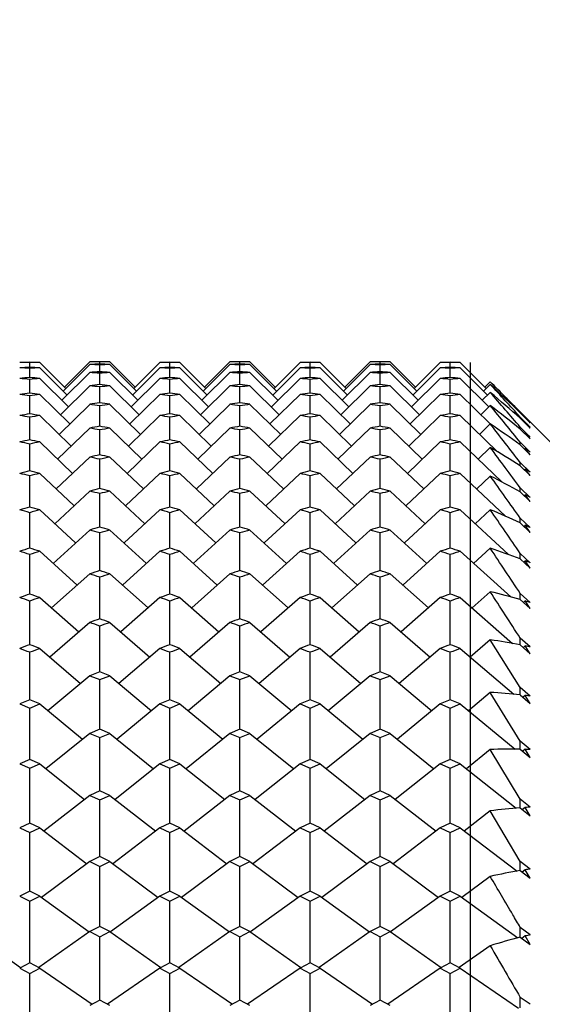
# Model space of a CAD drawing. Units: millimetres. Extents: x 677 to 2116, y -109 to 909.
# Drawn here: x 2054 to 2058, y 563 to 572 of the extents above; entities that cross this region are included whole.
import ezdxf

# ---------------------------------------------------------------- set-up
doc = ezdxf.new("R2010")
doc.units = ezdxf.units.MM
doc.layers.add('NOTE2D', color=7, linetype='Continuous')
doc.styles.get("Standard").update_dxf_attribs({"font": 'trebuc.ttf'})
doc.dimstyles.new('ISO-25', dxfattribs={"dimtxt": 2.5, "dimasz": 3, "dimexe": 1.2, "dimexo": 2, "dimgap": 0.7, "dimtad": 1, "dimtxsty": 'Standard', "dimcen": 2.5, "dimadec": 0, "dimazin": 0, "dimtfac": 1, "dimtmove": 0, "dimatfit": 3, "dimfxl": 1, "dimarcsym": 0})

# ---------------------------------------------------------------- blocks, each defined once
blk = doc.blocks.new('_Dot')
at = {"color": 0, "linetype": 'ByBlock', "lineweight": -2}
blk.add_line((-0.5, 0), (-1, 0), dxfattribs=at)
at = {"color": 0, "linetype": 'ByBlock', "const_width": 0.5}
blk.add_lwpolyline([(-0.25, 0, 1), (0.25, 0, 1)], format="xyb", close=True, dxfattribs=at)
blk = doc.blocks.new('*D116')
at = {"color": 0, "lineweight": -2, "transparency": 16777216}
for p, q in [((1833.3635, 454.2164), (1833.3635, 597.5773)), ((2064.8437, 569.5578), (2064.8437, 597.5773)), ((2059.8437, 596.3773), (1838.3635, 596.3773))]:
    blk.add_line(p, q, dxfattribs=at)
at = {"layer": 'Defpoints', "color": 0, "lineweight": 30, "transparency": 16777216}
for p in [(1833.3635, 596.3773), (2064.8437, 567.5578), (1833.3635, 452.2164)]:
    blk.add_point(p, dxfattribs=at)
at = {"color": 0, "lineweight": -2, "transparency": 16777216, "xscale": 5, "yscale": 5, "zscale": 5, "rotation": 180}
blk.add_blockref('_Dot', (1833.3635, 596.3773), dxfattribs=at)
at = {"color": 0, "lineweight": -2, "transparency": 16777216, "xscale": 5, "yscale": 5, "zscale": 5}
blk.add_blockref('_Dot', (2064.8437, 596.3773), dxfattribs=at)
at = {"color": 0, "lineweight": 9, "transparency": 16777216, "insert": (1949.1036, 605.4823), "char_height": 12, "attachment_point": 5}
blk.add_mtext('231', dxfattribs=at)

msp = doc.modelspace()

# ---------------------------------------------------------------- linework, layer by layer
at = {"color": 2, "linetype": 'Continuous'}
for p, q in [((2053.677, 568.7125), (2053.6765, 568.7124)), ((2053.677, 568.7125), (2053.677, 568.7505)), ((2053.6775, 568.7124), (2053.677, 568.7125)), ((2053.7604, 568.7522), (2053.9769, 568.5357)), ((2054.177, 568.7356), (2053.955, 568.5138)), ((2054.177, 568.7578), (2053.966, 568.5467)), ((2054.2604, 568.7386), (2054.2604, 568.7576)), ((2054.2604, 568.6753), (2054.2604, 568.7323)), ((2054.3437, 568.7578), (2054.5548, 568.5467)), ((2054.3437, 568.7356), (2054.5657, 568.5138)), ((2054.7604, 568.7522), (2054.5438, 568.5357)), ((2054.8437, 568.7125), (2054.8432, 568.7124)), ((2054.8437, 568.7125), (2054.8437, 568.7505)), ((2054.8442, 568.7124), (2054.8437, 568.7125)), ((2054.927, 568.7522), (2055.1436, 568.5357)), ((2055.3437, 568.7356), (2055.1216, 568.5138)), ((2055.3437, 568.7578), (2055.1326, 568.5467)), ((2055.427, 568.7386), (2055.427, 568.7576)), ((2055.427, 568.6753), (2055.427, 568.7323)), ((2055.5104, 568.7578), (2055.7214, 568.5467)), ((2055.5104, 568.7356), (2055.7324, 568.5138)), ((2055.927, 568.7522), (2055.7105, 568.5357)), ((2056.0104, 568.7125), (2056.0098, 568.7124)), ((2056.0104, 568.7125), (2056.0104, 568.7505)), ((2056.0109, 568.7124), (2056.0104, 568.7125)), ((2056.0937, 568.7522), (2056.3103, 568.5357)), ((2056.5104, 568.7356), (2056.2883, 568.5138)), ((2056.5104, 568.7578), (2056.2993, 568.5467)), ((2056.5937, 568.7386), (2056.5937, 568.7576)), ((2056.5937, 568.6753), (2056.5937, 568.7323)), ((2056.677, 568.7578), (2056.8881, 568.5467)), ((2056.677, 568.7356), (2056.8991, 568.5138)), ((2057.0937, 568.7522), (2056.8771, 568.5357)), ((2057.177, 568.7125), (2057.1765, 568.7124)), ((2057.177, 568.7125), (2057.177, 568.7505)), ((2057.1775, 568.7124), (2057.177, 568.7125)), ((2057.2604, 568.7522), (2057.4769, 568.5357)), ((2053.6765, 568.703), (2053.677, 568.7029)), ((2053.677, 568.7029), (2053.6776, 568.703)), ((2053.677, 568.627), (2053.677, 568.7029)), ((2053.7604, 568.7078), (2053.9879, 568.4809)), ((2054.177, 568.669), (2053.9439, 568.4372)), ((2054.2604, 568.5677), (2054.2604, 568.6626)), ((2054.3437, 568.669), (2054.5768, 568.4372)), ((2054.7604, 568.7078), (2054.5328, 568.4809)), ((2054.8431, 568.703), (2054.8437, 568.7029)), ((2054.8437, 568.7029), (2054.8443, 568.703)), ((2054.8437, 568.627), (2054.8437, 568.7029)), ((2054.927, 568.7078), (2055.1546, 568.4809)), ((2055.3437, 568.669), (2055.1106, 568.4372)), ((2055.427, 568.5677), (2055.427, 568.6626)), ((2055.5104, 568.669), (2055.7435, 568.4372)), ((2055.927, 568.7078), (2055.6995, 568.4809)), ((2056.0098, 568.703), (2056.0104, 568.7029)), ((2056.0104, 568.7029), (2056.0109, 568.703)), ((2056.0104, 568.627), (2056.0104, 568.7029)), ((2056.0937, 568.7078), (2056.3213, 568.4809)), ((2056.5104, 568.669), (2056.2772, 568.4372)), ((2056.5937, 568.5677), (2056.5937, 568.6626)), ((2056.677, 568.669), (2056.9101, 568.4372)), ((2057.0937, 568.7078), (2056.8661, 568.4809)), ((2057.1765, 568.703), (2057.177, 568.7029)), ((2057.177, 568.7029), (2057.1776, 568.703)), ((2057.177, 568.627), (2057.177, 568.7029)), ((2057.2604, 568.7078), (2057.4879, 568.4809)), ((2053.677, 568.4974), (2053.677, 568.6111)), ((2053.7604, 568.6192), (2053.999, 568.3825)), ((2054.177, 568.5583), (2053.9327, 568.317)), ((2054.2604, 568.4163), (2054.2604, 568.5487)), ((2054.3437, 568.5583), (2054.588, 568.317)), ((2054.7604, 568.6192), (2054.5217, 568.3825)), ((2054.8437, 568.4974), (2054.8437, 568.6111)), ((2054.927, 568.6192), (2055.1657, 568.3825)), ((2055.3437, 568.5583), (2055.0994, 568.317)), ((2055.427, 568.4163), (2055.427, 568.5487)), ((2055.5104, 568.5583), (2055.7547, 568.317)), ((2055.927, 568.6192), (2055.6883, 568.3825)), ((2056.0104, 568.4974), (2056.0104, 568.6111)), ((2056.0937, 568.6192), (2056.3324, 568.3825)), ((2056.5104, 568.5583), (2056.2661, 568.317)), ((2056.5937, 568.4163), (2056.5937, 568.5487)), ((2056.677, 568.5583), (2056.9213, 568.317)), ((2057.0937, 568.6192), (2056.855, 568.3825)), ((2057.177, 568.4974), (2057.177, 568.6111)), ((2057.2604, 568.6192), (2057.499, 568.3825)), ((2057.5104, 568.5691), (2057.455, 568.5138)), ((2057.5104, 568.5911), (2057.466, 568.5467)), ((2058.0437, 568.0578), (2057.5104, 568.5911)), ((2053.677, 568.3242), (2053.677, 568.4753)), ((2053.7604, 568.4865), (2054.0103, 568.2407)), ((2054.7604, 568.4865), (2054.5104, 568.2407)), ((2054.8437, 568.3242), (2054.8437, 568.4753)), ((2054.927, 568.4865), (2055.177, 568.2407)), ((2055.927, 568.4865), (2055.6771, 568.2407)), ((2056.0104, 568.3242), (2056.0104, 568.4753)), ((2056.0937, 568.4865), (2056.3437, 568.2407)), ((2057.0937, 568.4865), (2056.8437, 568.2407)), ((2057.177, 568.3242), (2057.177, 568.4753)), ((2057.2604, 568.4865), (2057.5103, 568.2407)), ((2057.5104, 568.5033), (2057.4439, 568.4372)), ((2054.177, 568.4037), (2053.9213, 568.1536)), ((2054.2604, 568.2213), (2054.2604, 568.391)), ((2054.3437, 568.4037), (2054.5994, 568.1536)), ((2055.3437, 568.4037), (2055.088, 568.1536)), ((2055.427, 568.2213), (2055.427, 568.391)), ((2055.5104, 568.4037), (2055.7661, 568.1536)), ((2056.5104, 568.4037), (2056.2547, 568.1536)), ((2056.5937, 568.2213), (2056.5937, 568.391)), ((2056.677, 568.4037), (2056.9327, 568.1536)), ((2057.5104, 568.3937), (2057.4327, 568.317)), ((2053.7604, 568.3101), (2054.0219, 568.0559)), ((2054.7604, 568.3101), (2054.4989, 568.0559)), ((2054.927, 568.3101), (2055.1885, 568.0559)), ((2055.927, 568.3101), (2055.6655, 568.0559)), ((2056.0937, 568.3101), (2056.3552, 568.0559)), ((2057.0937, 568.3101), (2056.8322, 568.0559)), ((2057.2604, 568.3101), (2057.57, 568.009)), ((2057.8437, 568.2538), (2057.7604, 568.3371)), ((2057.7604, 568.334), (2057.7604, 568.3371)), ((2057.7604, 568.334), (2057.8437, 568.2507)), ((2053.677, 568.1077), (2053.677, 568.2959)), ((2054.8437, 568.1077), (2054.8437, 568.2959)), ((2056.0104, 568.1077), (2056.0104, 568.2959)), ((2057.177, 568.1077), (2057.177, 568.2959)), ((2057.5104, 568.2407), (2057.4213, 568.1536)), ((2057.8437, 568.2139), (2057.7604, 568.297)), ((2057.7604, 568.2877), (2057.7604, 568.297)), ((2057.7604, 568.2877), (2057.8437, 568.2046)), ((2057.802, 568.2509), (2057.7997, 568.2485)), ((2057.802, 568.294), (2057.8012, 568.2932)), ((2054.177, 568.2058), (2053.9097, 567.9475)), ((2054.2604, 567.9835), (2054.2604, 568.19)), ((2054.3437, 568.2058), (2054.6111, 567.9475)), ((2055.3437, 568.2058), (2055.0763, 567.9475)), ((2055.427, 567.9835), (2055.427, 568.19)), ((2055.5104, 568.2058), (2055.7777, 567.9475)), ((2056.5104, 568.2058), (2056.243, 567.9475)), ((2056.5937, 567.9835), (2056.5937, 568.19)), ((2056.677, 568.2058), (2056.9444, 567.9475)), ((2057.8437, 568.131), (2057.7604, 568.2137)), ((2057.7604, 568.1982), (2057.7604, 568.2137)), ((2057.7604, 568.1982), (2057.8437, 568.1157)), ((2057.802, 568.1647), (2057.7981, 568.1609)), ((2057.8437, 568.1157), (2057.802, 568.1647)), ((2053.677, 567.8487), (2053.677, 568.0733)), ((2053.7604, 568.0906), (2054.0337, 567.8286)), ((2054.7604, 568.0906), (2054.487, 567.8286)), ((2054.8437, 567.8487), (2054.8437, 568.0733)), ((2054.927, 568.0906), (2055.2004, 567.8286)), ((2055.927, 568.0906), (2055.6537, 567.8286)), ((2056.0104, 567.8487), (2056.0104, 568.0733)), ((2056.0937, 568.0906), (2056.367, 567.8286)), ((2057.0937, 568.0906), (2056.8204, 567.8286)), ((2057.177, 567.8487), (2057.177, 568.0733)), ((2057.2604, 568.0906), (2057.611, 567.7544)), ((2057.8437, 568.0054), (2057.7604, 568.0874)), ((2057.7604, 568.0659), (2057.7604, 568.0874)), ((2057.7604, 568.0659), (2057.8437, 567.984)), ((2057.5104, 568.0448), (2057.4097, 567.9475)), ((2057.802, 568.0358), (2057.7965, 568.0304)), ((2057.8437, 567.984), (2057.802, 568.0358)), ((2054.177, 567.9649), (2053.8976, 567.6991)), ((2054.2604, 567.7034), (2054.2604, 567.946)), ((2054.3437, 567.9649), (2054.6231, 567.6991)), ((2055.3437, 567.9649), (2055.0643, 567.6991)), ((2055.427, 567.7034), (2055.427, 567.946)), ((2055.5104, 567.9649), (2055.7898, 567.6991)), ((2056.5104, 567.9649), (2056.231, 567.6991)), ((2056.5937, 567.7034), (2056.5937, 567.946)), ((2056.677, 567.9649), (2056.9564, 567.6991)), ((2057.8437, 567.8376), (2057.7604, 567.9187)), ((2057.7604, 567.895), (2057.7604, 567.9187)), ((2057.7604, 567.8911), (2057.7604, 567.895)), ((2057.7604, 567.8911), (2057.8437, 567.8101)), ((2053.677, 567.5477), (2053.677, 567.8082)), ((2053.7604, 567.8285), (2054.0459, 567.5594)), ((2054.7604, 567.8285), (2054.4748, 567.5594)), ((2054.8437, 567.5477), (2054.8437, 567.8082)), ((2054.927, 567.8285), (2055.2126, 567.5594)), ((2055.927, 567.8285), (2055.6415, 567.5594)), ((2056.0104, 567.5477), (2056.0104, 567.8082)), ((2056.0937, 567.8285), (2056.3793, 567.5594)), ((2057.0937, 567.8285), (2056.8081, 567.5594)), ((2057.177, 567.5477), (2057.177, 567.8082)), ((2057.2604, 567.8285), (2057.6405, 567.4702)), ((2057.802, 567.8645), (2057.7949, 567.8575)), ((2057.8437, 567.8101), (2057.802, 567.8645)), ((2057.5104, 567.8064), (2057.3976, 567.6991)), ((2054.177, 567.6818), (2053.8852, 567.4093)), ((2054.2604, 567.3817), (2054.2604, 567.6599)), ((2054.3437, 567.6818), (2054.6355, 567.4093)), ((2055.3437, 567.6818), (2055.0518, 567.4093)), ((2055.427, 567.3817), (2055.427, 567.6599)), ((2055.5104, 567.6818), (2055.8022, 567.4093)), ((2056.5104, 567.6818), (2056.2185, 567.4093)), ((2056.5937, 567.3817), (2056.5937, 567.6599)), ((2056.677, 567.6818), (2056.9689, 567.4093)), ((2057.8437, 567.6278), (2057.7604, 567.7078)), ((2057.7604, 567.6836), (2057.7604, 567.7078)), ((2057.7604, 567.6743), (2057.7604, 567.6836)), ((2057.7604, 567.6743), (2057.8437, 567.5944)), ((2057.802, 567.6512), (2057.7932, 567.6428)), ((2057.8437, 567.5944), (2057.802, 567.6512)), ((2053.677, 567.2056), (2053.677, 567.5013)), ((2053.7604, 567.5246), (2054.0586, 567.249)), ((2054.7604, 567.5246), (2054.4621, 567.249)), ((2054.8437, 567.2056), (2054.8437, 567.5013)), ((2054.927, 567.5246), (2055.2253, 567.249)), ((2055.927, 567.5246), (2055.6288, 567.249)), ((2056.0104, 567.2056), (2056.0104, 567.5013)), ((2056.0937, 567.5246), (2056.392, 567.249)), ((2057.0937, 567.5246), (2056.7954, 567.249)), ((2057.177, 567.2056), (2057.177, 567.5013)), ((2057.2604, 567.5246), (2057.6631, 567.1525)), ((2057.5104, 567.5262), (2057.3852, 567.4093)), ((2057.8437, 567.3767), (2057.7604, 567.4554)), ((2057.7604, 567.416), (2057.7604, 567.4554)), ((2057.7604, 567.416), (2057.8437, 567.3375)), ((2054.177, 567.3572), (2053.8722, 567.0787)), ((2054.2604, 567.0195), (2054.2604, 567.3324)), ((2054.3437, 567.3572), (2054.6485, 567.0787)), ((2055.3437, 567.3572), (2055.0389, 567.0787)), ((2055.427, 567.0195), (2055.427, 567.3324)), ((2055.5104, 567.3572), (2055.8152, 567.0787)), ((2056.5104, 567.3572), (2056.2055, 567.0787)), ((2056.5937, 567.0195), (2056.5937, 567.3324)), ((2056.677, 567.3572), (2056.9819, 567.0787)), ((2057.802, 567.3965), (2057.7915, 567.3866)), ((2057.8437, 567.3375), (2057.802, 567.3965)), ((2053.677, 566.8234), (2053.677, 567.1535)), ((2053.7604, 567.1796), (2054.0719, 566.8984)), ((2054.7604, 567.1796), (2054.4488, 566.8984)), ((2054.8437, 566.8234), (2054.8437, 567.1535)), ((2054.927, 567.1796), (2055.2386, 566.8984)), ((2055.927, 567.1796), (2055.6155, 566.8984)), ((2056.0104, 566.8234), (2056.0104, 567.1535)), ((2056.0937, 567.1796), (2056.4053, 566.8984)), ((2057.0937, 567.1796), (2056.7821, 566.8984)), ((2057.177, 566.8234), (2057.177, 567.1535)), ((2057.2604, 567.1796), (2057.6808, 566.8001)), ((2057.5104, 567.2049), (2057.3722, 567.0787)), ((2057.8437, 567.085), (2057.7604, 567.1621)), ((2057.7604, 567.117), (2057.7604, 567.1621)), ((2057.7604, 567.117), (2057.8437, 567.0401)), ((2057.802, 567.1012), (2057.7898, 567.0898)), ((2057.8437, 567.0401), (2057.802, 567.1012)), ((2054.177, 566.9921), (2053.8586, 566.7083)), ((2054.3437, 566.9921), (2054.6622, 566.7083)), ((2055.3437, 566.9921), (2055.0252, 566.7083)), ((2055.5104, 566.9921), (2055.8288, 566.7083)), ((2056.5104, 566.9921), (2056.1919, 566.7083)), ((2056.677, 566.9921), (2056.9955, 566.7083)), ((2054.2604, 566.6176), (2054.2604, 566.9645)), ((2055.427, 566.6176), (2055.427, 566.9645)), ((2056.5937, 566.6176), (2056.5937, 566.9645)), ((2057.5104, 566.8436), (2057.3586, 566.7083)), ((2057.8437, 566.7535), (2057.7604, 566.8289)), ((2057.7604, 566.7786), (2057.7604, 566.8289)), ((2053.677, 566.4021), (2053.677, 566.7656)), ((2053.7604, 566.7946), (2054.0859, 566.5085)), ((2054.7604, 566.7946), (2054.4348, 566.5085)), ((2054.8437, 566.4021), (2054.8437, 566.7656)), ((2054.927, 566.7946), (2055.2526, 566.5085)), ((2055.927, 566.7946), (2055.6015, 566.5085)), ((2056.0104, 566.4021), (2056.0104, 566.7656)), ((2056.0937, 566.7946), (2056.4193, 566.5085)), ((2057.0937, 566.7946), (2056.7681, 566.5085)), ((2057.177, 566.4021), (2057.177, 566.7656)), ((2057.2604, 566.7946), (2057.6951, 566.4125)), ((2057.7604, 566.778), (2057.8437, 566.703)), ((2057.802, 566.766), (2057.7879, 566.7532)), ((2057.8437, 566.703), (2057.802, 566.766)), ((2054.177, 566.5874), (2053.8441, 566.2991)), ((2054.3437, 566.5874), (2054.6766, 566.2991)), ((2055.3437, 566.5874), (2055.0108, 566.2991)), ((2055.5104, 566.5874), (2055.8432, 566.2991)), ((2056.5104, 566.5874), (2056.1775, 566.2991)), ((2056.677, 566.5874), (2057.0099, 566.2991)), ((2054.2604, 566.1771), (2054.2604, 566.557)), ((2055.427, 566.1771), (2055.427, 566.557)), ((2056.5937, 566.1771), (2056.5937, 566.557)), ((2057.5104, 566.443), (2057.3441, 566.2991)), ((2057.7604, 566.046), (2057.5104, 566.443)), ((2057.8437, 566.3831), (2057.7604, 566.4565)), ((2057.7604, 566.4058), (2057.7604, 566.4565)), ((2053.677, 565.9428), (2053.677, 566.3388)), ((2053.7604, 566.3705), (2054.1008, 566.0803)), ((2054.7604, 566.3705), (2054.4199, 566.0803)), ((2054.8437, 565.9428), (2054.8437, 566.3388)), ((2054.927, 566.3705), (2055.2674, 566.0803)), ((2055.927, 566.3705), (2055.5866, 566.0803)), ((2056.0104, 565.9428), (2056.0104, 566.3388)), ((2056.0937, 566.3705), (2056.4341, 566.0803)), ((2057.0937, 566.3705), (2056.7533, 566.0803)), ((2057.177, 565.9428), (2057.177, 566.3388)), ((2057.2604, 566.3705), (2057.7071, 565.9896)), ((2057.7604, 566.4002), (2057.7604, 566.4058)), ((2057.7604, 566.4002), (2057.8437, 566.3271)), ((2057.802, 566.3918), (2057.786, 566.3777)), ((2057.8437, 566.3271), (2057.802, 566.3918)), ((2054.2604, 566.1771), (2054.177, 566.1442)), ((2054.3437, 566.1442), (2054.2604, 566.1771)), ((2055.427, 566.1771), (2055.3437, 566.1442)), ((2055.5104, 566.1442), (2055.427, 566.1771)), ((2056.5937, 566.1771), (2056.5104, 566.1442)), ((2056.677, 566.1442), (2056.5937, 566.1771)), ((2054.177, 566.1442), (2053.8288, 565.8522)), ((2054.177, 566.1442), (2054.2604, 566.1111)), ((2054.2604, 566.1111), (2054.3437, 566.1442)), ((2054.2604, 565.7005), (2054.2604, 566.1111)), ((2054.3437, 566.1442), (2054.6919, 565.8522)), ((2055.3437, 566.1442), (2054.9955, 565.8522)), ((2055.3437, 566.1442), (2055.427, 566.1111)), ((2055.427, 566.1111), (2055.5104, 566.1442)), ((2055.427, 565.7005), (2055.427, 566.1111)), ((2055.5104, 566.1442), (2055.8586, 565.8522)), ((2056.5104, 566.1442), (2056.1621, 565.8522)), ((2056.5104, 566.1442), (2056.5937, 566.1111)), ((2056.5937, 566.1111), (2056.677, 566.1442)), ((2056.5937, 565.7005), (2056.5937, 566.1111)), ((2056.677, 566.1442), (2057.0252, 565.8522)), ((2057.5104, 566.0044), (2057.3288, 565.8522)), ((2057.7604, 565.5986), (2057.5104, 566.0044)), ((2057.8437, 565.9748), (2057.7604, 566.046)), ((2057.7604, 565.9843), (2057.7604, 566.046)), ((2053.677, 565.9428), (2053.5937, 565.9086)), ((2053.7604, 565.9086), (2053.677, 565.9428)), ((2054.8437, 565.9428), (2054.7604, 565.9086)), ((2054.927, 565.9086), (2054.8437, 565.9428)), ((2056.0104, 565.9428), (2055.927, 565.9086)), ((2056.0937, 565.9086), (2056.0104, 565.9428)), ((2057.177, 565.9428), (2057.0937, 565.9086)), ((2057.2604, 565.9086), (2057.177, 565.9428)), ((2057.7604, 565.9843), (2057.8437, 565.9134)), ((2057.802, 565.9797), (2057.7839, 565.9643)), ((2057.8437, 565.9134), (2057.802, 565.9797)), ((2053.5937, 565.9086), (2053.677, 565.8742)), ((2053.677, 565.8742), (2053.7604, 565.9086)), ((2053.677, 565.4469), (2053.677, 565.8742)), ((2053.7604, 565.9086), (2054.1166, 565.615)), ((2054.7604, 565.9086), (2054.4041, 565.615)), ((2054.7604, 565.9086), (2054.8437, 565.8742)), ((2054.8437, 565.8742), (2054.927, 565.9086)), ((2054.8437, 565.4469), (2054.8437, 565.8742)), ((2054.927, 565.9086), (2055.2833, 565.615)), ((2055.927, 565.9086), (2055.5707, 565.615)), ((2055.927, 565.9086), (2056.0104, 565.8742)), ((2056.0104, 565.8742), (2056.0937, 565.9086)), ((2056.0104, 565.4469), (2056.0104, 565.8742)), ((2056.0937, 565.9086), (2056.45, 565.615)), ((2057.0937, 565.9086), (2056.7374, 565.615)), ((2057.0937, 565.9086), (2057.177, 565.8742)), ((2057.177, 565.8742), (2057.2604, 565.9086)), ((2057.177, 565.4469), (2057.177, 565.8742)), ((2057.2604, 565.9086), (2057.7173, 565.5321)), ((2054.2604, 565.6994), (2054.177, 565.6638)), ((2054.2604, 565.6994), (2054.2604, 565.7005)), ((2054.3437, 565.6638), (2054.2604, 565.6994)), ((2055.427, 565.6994), (2055.3437, 565.6638)), ((2055.427, 565.6994), (2055.427, 565.7005)), ((2055.5104, 565.6638), (2055.427, 565.6994)), ((2056.5937, 565.6994), (2056.5104, 565.6638)), ((2056.5937, 565.6994), (2056.5937, 565.7005)), ((2056.677, 565.6638), (2056.5937, 565.6994)), ((2054.177, 565.6638), (2053.8124, 565.3688)), ((2054.177, 565.6638), (2054.2604, 565.6281)), ((2054.2604, 565.6281), (2054.3437, 565.6638)), ((2054.2604, 565.1856), (2054.2604, 565.6281)), ((2054.3437, 565.6638), (2054.7084, 565.3688)), ((2055.3437, 565.6638), (2054.979, 565.3688)), ((2055.3437, 565.6638), (2055.427, 565.6281)), ((2055.427, 565.6281), (2055.5104, 565.6638)), ((2055.427, 565.1856), (2055.427, 565.6281)), ((2055.5104, 565.6638), (2055.875, 565.3688)), ((2056.5104, 565.6638), (2056.1457, 565.3688)), ((2056.5104, 565.6638), (2056.5937, 565.6281)), ((2056.5937, 565.6281), (2056.677, 565.6638)), ((2056.5937, 565.1856), (2056.5937, 565.6281)), ((2056.677, 565.6638), (2057.0417, 565.3688)), ((2057.8437, 565.5297), (2057.7604, 565.5986)), ((2057.7604, 565.5317), (2057.7604, 565.5986)), ((2057.5104, 565.529), (2057.3124, 565.3688)), ((2057.7604, 565.1154), (2057.5104, 565.529)), ((2057.7604, 565.5317), (2057.8437, 565.4632)), ((2057.802, 565.5309), (2057.7817, 565.5141)), ((2057.8437, 565.4632), (2057.802, 565.5309)), ((2053.677, 565.4469), (2053.5937, 565.4101)), ((2053.7604, 565.4101), (2053.677, 565.4469)), ((2054.8437, 565.4469), (2054.7604, 565.4101)), ((2054.927, 565.4101), (2054.8437, 565.4469)), ((2056.0104, 565.4469), (2055.927, 565.4101)), ((2056.0937, 565.4101), (2056.0104, 565.4469)), ((2057.177, 565.4469), (2057.0937, 565.4101)), ((2057.2604, 565.4101), (2057.177, 565.4469)), ((2053.5937, 565.4101), (2053.677, 565.3731)), ((2053.677, 565.3731), (2053.7604, 565.4101)), ((2053.677, 564.9156), (2053.677, 565.3731)), ((2053.7604, 565.4101), (2054.1337, 565.1139)), ((2054.7604, 565.4101), (2054.387, 565.1139)), ((2054.7604, 565.4101), (2054.8437, 565.3731)), ((2054.8437, 565.3731), (2054.927, 565.4101)), ((2054.8437, 564.9156), (2054.8437, 565.3731)), ((2054.927, 565.4101), (2055.3004, 565.1139)), ((2055.927, 565.4101), (2055.5537, 565.1139)), ((2055.927, 565.4101), (2056.0104, 565.3731)), ((2056.0104, 565.3731), (2056.0937, 565.4101)), ((2056.0104, 564.9156), (2056.0104, 565.3731)), ((2056.0937, 565.4101), (2056.4671, 565.1139)), ((2057.0937, 565.4101), (2056.7203, 565.1139)), ((2057.0937, 565.4101), (2057.177, 565.3731)), ((2057.177, 565.3731), (2057.2604, 565.4101)), ((2057.177, 564.9156), (2057.177, 565.3731)), ((2057.2604, 565.4101), (2057.726, 565.0407)), ((2054.2604, 565.1856), (2054.177, 565.1475)), ((2054.3437, 565.1475), (2054.2604, 565.1856)), ((2055.427, 565.1856), (2055.3437, 565.1475)), ((2055.5104, 565.1475), (2055.427, 565.1856)), ((2056.5937, 565.1856), (2056.5104, 565.1475)), ((2056.677, 565.1475), (2056.5937, 565.1856)), ((2054.177, 565.1475), (2053.7946, 564.8503)), ((2054.177, 565.1475), (2054.2604, 565.1093)), ((2054.2604, 565.1093), (2054.3437, 565.1475)), ((2054.2604, 564.6372), (2054.2604, 565.1093)), ((2054.3437, 565.1475), (2054.7261, 564.8503)), ((2055.3437, 565.1475), (2054.9613, 564.8503)), ((2055.3437, 565.1475), (2055.427, 565.1093)), ((2055.427, 565.1093), (2055.5104, 565.1475)), ((2055.427, 564.6372), (2055.427, 565.1093)), ((2055.5104, 565.1475), (2055.8928, 564.8503)), ((2056.5104, 565.1475), (2056.1279, 564.8503)), ((2056.5104, 565.1475), (2056.5937, 565.1093)), ((2056.5937, 565.1093), (2056.677, 565.1475)), ((2056.5937, 564.6372), (2056.5937, 565.1093)), ((2056.677, 565.1475), (2057.0595, 564.8503)), ((2057.8437, 565.0491), (2057.7604, 565.1154)), ((2057.7604, 565.0435), (2057.7604, 565.1154)), ((2057.7604, 565.0435), (2057.8437, 564.9776)), ((2057.802, 565.0465), (2057.7794, 565.0285)), ((2057.8437, 564.9776), (2057.802, 565.0465)), ((2057.5104, 565.018), (2057.2946, 564.8503)), ((2057.7604, 564.5977), (2057.5104, 565.018)), ((2053.677, 564.9156), (2053.5937, 564.8763)), ((2053.5937, 564.8763), (2053.677, 564.8369)), ((2053.7604, 564.8763), (2053.677, 564.9156)), ((2053.677, 564.8369), (2053.7604, 564.8763)), ((2053.7604, 564.8763), (2054.1523, 564.5783)), ((2054.7604, 564.8763), (2054.3684, 564.5783)), ((2054.8437, 564.9156), (2054.7604, 564.8763)), ((2054.7604, 564.8763), (2054.8437, 564.8369)), ((2054.927, 564.8763), (2054.8437, 564.9156)), ((2054.8437, 564.8369), (2054.927, 564.8763)), ((2054.927, 564.8763), (2055.3189, 564.5783)), ((2055.927, 564.8763), (2055.5351, 564.5783)), ((2056.0104, 564.9156), (2055.927, 564.8763)), ((2055.927, 564.8763), (2056.0104, 564.8369)), ((2056.0937, 564.8763), (2056.0104, 564.9156)), ((2056.0104, 564.8369), (2056.0937, 564.8763)), ((2056.0937, 564.8763), (2056.4856, 564.5783)), ((2057.0937, 564.8763), (2056.7018, 564.5783)), ((2057.177, 564.9156), (2057.0937, 564.8763)), ((2057.0937, 564.8763), (2057.177, 564.8369)), ((2057.2604, 564.8763), (2057.177, 564.9156)), ((2057.177, 564.8369), (2057.2604, 564.8763)), ((2057.2604, 564.8763), (2057.7336, 564.5165)), ((2053.677, 564.3504), (2053.677, 564.8369)), ((2054.8437, 564.3504), (2054.8437, 564.8369)), ((2056.0104, 564.3504), (2056.0104, 564.8369)), ((2057.177, 564.3504), (2057.177, 564.8369)), ((2054.2604, 564.6372), (2054.177, 564.5967)), ((2054.3437, 564.5967), (2054.2604, 564.6372)), ((2055.427, 564.6372), (2055.3437, 564.5967)), ((2055.5104, 564.5967), (2055.427, 564.6372)), ((2056.5937, 564.6372), (2056.5104, 564.5967)), ((2056.677, 564.5967), (2056.5937, 564.6372)), ((2054.177, 564.5967), (2053.7752, 564.2981)), ((2054.177, 564.5967), (2054.2604, 564.5561)), ((2054.2604, 564.5561), (2054.3437, 564.5967)), ((2054.2604, 564.0556), (2054.2604, 564.5561)), ((2054.3437, 564.5967), (2054.7455, 564.2981)), ((2055.3437, 564.5967), (2054.9418, 564.2981)), ((2055.3437, 564.5967), (2055.427, 564.5561)), ((2055.427, 564.5561), (2055.5104, 564.5967)), ((2055.427, 564.0556), (2055.427, 564.5561)), ((2055.5104, 564.5967), (2055.9122, 564.2981)), ((2056.5104, 564.5967), (2056.1085, 564.2981)), ((2056.5104, 564.5967), (2056.5937, 564.5561)), ((2056.5937, 564.5561), (2056.677, 564.5967)), ((2056.5937, 564.0556), (2056.5937, 564.5561)), ((2056.677, 564.5967), (2057.0789, 564.2981)), ((2057.8437, 564.5342), (2057.7604, 564.5977)), ((2057.7604, 564.5211), (2057.7604, 564.5977)), ((2057.5104, 564.4728), (2057.2752, 564.2981)), ((2057.7604, 564.5211), (2057.8437, 564.4579)), ((2057.802, 564.5278), (2057.7768, 564.5086)), ((2057.8437, 564.4579), (2057.802, 564.5278)), ((2053.677, 564.3504), (2053.5937, 564.3088)), ((2053.5937, 564.3088), (2053.677, 564.267)), ((2053.7604, 564.3088), (2053.677, 564.3504)), ((2053.677, 564.267), (2053.7604, 564.3088)), ((2053.7604, 564.3088), (2054.1726, 564.0098)), ((2054.7604, 564.3088), (2054.3481, 564.0098)), ((2054.8437, 564.3504), (2054.7604, 564.3088)), ((2054.7604, 564.3088), (2054.8437, 564.267)), ((2054.927, 564.3088), (2054.8437, 564.3504)), ((2054.8437, 564.267), (2054.927, 564.3088)), ((2054.927, 564.3088), (2055.3393, 564.0098)), ((2055.927, 564.3088), (2055.5148, 564.0098)), ((2056.0104, 564.3504), (2055.927, 564.3088)), ((2055.927, 564.3088), (2056.0104, 564.267)), ((2056.0937, 564.3088), (2056.0104, 564.3504)), ((2056.0104, 564.267), (2056.0937, 564.3088)), ((2056.0937, 564.3088), (2056.506, 564.0098)), ((2057.0937, 564.3088), (2056.6814, 564.0098)), ((2057.177, 564.3504), (2057.0937, 564.3088)), ((2057.0937, 564.3088), (2057.177, 564.267)), ((2057.2604, 564.3088), (2057.177, 564.3504)), ((2057.177, 564.267), (2057.2604, 564.3088)), ((2057.2604, 564.3088), (2057.7404, 563.9606)), ((2053.677, 563.753), (2053.677, 564.267)), ((2054.8437, 563.753), (2054.8437, 564.267)), ((2056.0104, 563.753), (2056.0104, 564.267)), ((2057.177, 563.753), (2057.177, 564.267)), ((2054.2604, 564.0556), (2054.177, 564.0129)), ((2054.3437, 564.0129), (2054.2604, 564.0556)), ((2055.427, 564.0556), (2055.3437, 564.0129)), ((2055.5104, 564.0129), (2055.427, 564.0556)), ((2056.5937, 564.0556), (2056.5104, 564.0129)), ((2056.677, 564.0129), (2056.5937, 564.0556)), ((2057.8437, 563.9865), (2057.7604, 564.0471)), ((2057.7604, 563.9659), (2057.7604, 564.0471)), ((2053.177, 564.0129), (2053.6011, 563.713)), ((2054.177, 564.0129), (2053.7529, 563.713)), ((2054.177, 564.0129), (2054.2604, 563.97)), ((2054.2604, 563.97), (2054.3437, 564.0129)), ((2054.2604, 563.4426), (2054.2604, 563.97)), ((2054.3437, 564.0129), (2054.7678, 563.713)), ((2055.3437, 564.0129), (2054.9196, 563.713)), ((2055.3437, 564.0129), (2055.427, 563.97)), ((2055.427, 563.97), (2055.5104, 564.0129)), ((2055.427, 563.4426), (2055.427, 563.97)), ((2055.5104, 564.0129), (2055.9344, 563.713)), ((2056.5104, 564.0129), (2056.0863, 563.713)), ((2056.5104, 564.0129), (2056.5937, 563.97)), ((2056.5937, 563.97), (2056.677, 564.0129)), ((2056.5937, 563.4426), (2056.5937, 563.97)), ((2056.677, 564.0129), (2057.1011, 563.713)), ((2057.7604, 563.9659), (2057.8437, 563.9056)), ((2057.802, 563.9764), (2057.774, 563.956)), ((2057.8437, 563.9056), (2057.802, 563.9764)), ((2057.5104, 563.895), (2057.2529, 563.713)), ((2053.677, 563.753), (2053.5937, 563.7091)), ((2053.5937, 563.7091), (2053.677, 563.6651)), ((2053.7604, 563.7091), (2053.677, 563.753)), ((2053.677, 563.6651), (2053.7604, 563.7091)), ((2053.7604, 563.7091), (2054.1971, 563.4085)), ((2054.7604, 563.7091), (2054.3237, 563.4085)), ((2054.8437, 563.753), (2054.7604, 563.7091)), ((2054.7604, 563.7091), (2054.8437, 563.6651)), ((2054.927, 563.7091), (2054.8437, 563.753)), ((2054.8437, 563.6651), (2054.927, 563.7091)), ((2054.927, 563.7091), (2055.3637, 563.4085)), ((2055.927, 563.7091), (2055.4903, 563.4085)), ((2056.0104, 563.753), (2055.927, 563.7091)), ((2055.927, 563.7091), (2056.0104, 563.6651)), ((2056.0937, 563.7091), (2056.0104, 563.753)), ((2056.0104, 563.6651), (2056.0937, 563.7091)), ((2056.0937, 563.7091), (2056.5304, 563.4085)), ((2057.0937, 563.7091), (2056.657, 563.4085)), ((2057.177, 563.753), (2057.0937, 563.7091)), ((2057.0937, 563.7091), (2057.177, 563.6651)), ((2057.2604, 563.7091), (2057.177, 563.753)), ((2057.177, 563.6651), (2057.2604, 563.7091)), ((2057.2604, 563.7091), (2057.7465, 563.3745)), ((2053.677, 563.1248), (2053.677, 563.6651)), ((2054.8437, 563.1248), (2054.8437, 563.6651)), ((2056.0104, 563.1248), (2056.0104, 563.6651)), ((2057.177, 563.1248), (2057.177, 563.6651)), ((2057.8437, 563.4074), (2057.7604, 563.465)), ((2057.7604, 563.3794), (2057.7604, 563.465)), ((2054.2604, 563.4426), (2054.177, 563.3977)), ((2054.3437, 563.3977), (2054.2604, 563.4426)), ((2055.427, 563.4426), (2055.3437, 563.3977)), ((2055.5104, 563.3977), (2055.427, 563.4426)), ((2056.5937, 563.4426), (2056.5104, 563.3977)), ((2056.677, 563.3977), (2056.5937, 563.4426))]:
    msp.add_line(p, q, dxfattribs=at)
for centre, radius, start, end in [((2054.1773, 538.0877), 30.67, 90.93463, 91.09033), ((2053.0099, 538.08), 30.6778, 88.754, 88.90967), ((2055.3524, 537.8779), 30.88, 93.11096, 93.26485), ((2053.1768, 538.0877), 30.67, 88.90967, 89.06537), ((2054.3441, 538.08), 30.6778, 91.09033, 91.246), ((2052.0017, 537.8779), 30.88, 86.73515, 86.88904), ((2054.177, 538.111), 30.6467, 89.8442, 90), ((2055.3462, 538.0101), 30.7477, 92.02373, 92.17912), ((2053.0073, 537.9946), 30.7632, 87.66555, 87.82088), ((2054.3437, 538.111), 30.6467, 90, 90.1558), ((2053.1746, 538.0101), 30.7477, 87.82088, 87.97627), ((2055.5134, 537.9946), 30.7632, 92.17912, 92.33445), ((2055.344, 538.0877), 30.67, 90.93463, 91.09033), ((2054.1766, 538.08), 30.6778, 88.754, 88.90967), ((2056.519, 537.8779), 30.88, 93.11096, 93.26485), ((2054.3434, 538.0877), 30.67, 88.90967, 89.06537), ((2055.5108, 538.08), 30.6778, 91.09033, 91.246), ((2053.1684, 537.8779), 30.88, 86.73515, 86.88904), ((2055.3437, 538.111), 30.6467, 89.8442, 90), ((2056.5128, 538.0101), 30.7477, 92.02373, 92.17912), ((2054.174, 537.9946), 30.7632, 87.66555, 87.82088), ((2055.5104, 538.111), 30.6467, 90, 90.1558), ((2054.3412, 538.0101), 30.7477, 87.82088, 87.97627), ((2056.6801, 537.9946), 30.7632, 92.17912, 92.33445), ((2056.5106, 538.0877), 30.67, 90.93463, 91.09033), ((2055.3433, 538.08), 30.6778, 88.754, 88.90967), ((2057.6857, 537.8779), 30.88, 93.11096, 93.26485), ((2055.5101, 538.0877), 30.67, 88.90967, 89.06537), ((2056.6775, 538.08), 30.6778, 91.09033, 91.246), ((2054.335, 537.8779), 30.88, 86.73515, 86.88904), ((2056.5104, 538.111), 30.6467, 89.8442, 90), ((2057.6795, 538.0101), 30.7477, 92.02373, 92.17912), ((2055.3406, 537.9946), 30.7632, 87.66555, 87.82088), ((2056.677, 538.111), 30.6467, 90, 90.1558), ((2055.5079, 538.0101), 30.7477, 87.82088, 87.97627), ((2057.8468, 537.9946), 30.7632, 92.17912, 92.33445), ((2057.6773, 538.0877), 30.67, 90.93463, 91.09033), ((2056.5099, 538.08), 30.6778, 88.754, 88.90967), ((2058.8524, 537.8779), 30.88, 93.11096, 93.26485), ((2056.6768, 538.0877), 30.67, 88.90967, 89.06537), ((2057.8441, 538.08), 30.6778, 91.09033, 91.246), ((2055.5017, 537.8779), 30.88, 86.73515, 86.88904), ((2051.8337, 537.8547), 30.9033, 86.58143, 86.73515), ((2055.5204, 537.8547), 30.9033, 93.26485, 93.41857), ((2056.5313, 537.6911), 31.0673, 94.1919, 94.34602), ((2051.8204, 537.6599), 31.0985, 85.49999, 85.65398), ((2051.9894, 537.6911), 31.0673, 85.65398, 85.8081), ((2056.7003, 537.6599), 31.0985, 94.34602, 94.50001), ((2053.0004, 537.8547), 30.9033, 86.58143, 86.73515), ((2056.687, 537.8547), 30.9033, 93.26485, 93.41857), ((2057.698, 537.6911), 31.0673, 94.1919, 94.34602), ((2052.9871, 537.6599), 31.0985, 85.49999, 85.65398), ((2053.1561, 537.6911), 31.0673, 85.65398, 85.8081), ((2057.867, 537.6599), 31.0985, 94.34602, 94.50001), ((2054.167, 537.8547), 30.9033, 86.58143, 86.73515), ((2057.8537, 537.8547), 30.9033, 93.26485, 93.41857), ((2058.8646, 537.6911), 31.0673, 94.1919, 94.34602), ((2054.1537, 537.6599), 31.0985, 85.49999, 85.65398), ((2054.3228, 537.6911), 31.0673, 85.65398, 85.8081), ((2059.0337, 537.6599), 31.0985, 94.34602, 94.50001), ((2055.3337, 537.8547), 30.9033, 86.58143, 86.73515), ((2059.0204, 537.8547), 30.9033, 93.26485, 93.41857), ((2056.5517, 537.4491), 31.3101, 95.26797, 95.42113), ((2050.632, 537.4101), 31.3493, 84.42586, 84.57887), ((2050.8023, 537.4491), 31.3101, 84.57887, 84.73203), ((2056.7221, 537.4101), 31.3493, 95.42113, 95.57414), ((2057.7491, 537.1517), 31.6091, 96.33674, 96.48875), ((2050.5996, 537.1047), 31.6564, 83.35943, 83.51125), ((2050.7716, 537.1517), 31.6091, 83.51125, 83.66326), ((2057.9211, 537.1047), 31.6564, 96.48875, 96.64057), ((2057.7184, 537.4491), 31.3101, 95.26797, 95.42113), ((2051.7986, 537.4101), 31.3493, 84.42586, 84.57887), ((2051.969, 537.4491), 31.3101, 84.57887, 84.73203), ((2057.8888, 537.4101), 31.3493, 95.42113, 95.57414), ((2058.9158, 537.1517), 31.6091, 96.33674, 96.48875), ((2051.7663, 537.1047), 31.6564, 83.35943, 83.51125), ((2051.9383, 537.1517), 31.6091, 83.51125, 83.66326), ((2059.0878, 537.1047), 31.6564, 96.48875, 96.64057), ((2058.8851, 537.4491), 31.3101, 95.26797, 95.42113), ((2052.9653, 537.4101), 31.3493, 84.42586, 84.57887), ((2053.1357, 537.4491), 31.3101, 84.57887, 84.73203), ((2059.0554, 537.4101), 31.3493, 95.42113, 95.57414), ((2060.0824, 537.1517), 31.6091, 96.33674, 96.48875), ((2052.9329, 537.1047), 31.6564, 83.35943, 83.51125), ((2053.1049, 537.1517), 31.6091, 83.51125, 83.66326), ((2060.2545, 537.1047), 31.6564, 96.48875, 96.64057), ((2060.0517, 537.4491), 31.3101, 95.26797, 95.42113), ((2054.132, 537.4101), 31.3493, 84.42586, 84.57887), ((2054.3023, 537.4491), 31.3101, 84.57887, 84.73203), ((2060.2221, 537.4101), 31.3493, 95.42113, 95.57414), ((2041.141, 552.2278), 23.1454, 44.10715, 44.98935), ((2044.6564, 554.6495), 18.9467, 46.24151, 47.27929), ((2037.0525, 549.5261), 27.9493, 42.19105, 42.94864), ((2057.7922, 536.7982), 31.9652, 97.39682, 97.54747), ((2049.3878, 536.7431), 32.0208, 82.30209, 82.45253), ((2049.5618, 536.7982), 31.9652, 82.45253, 82.60318), ((2057.9662, 536.7431), 32.0208, 97.54747, 97.69791), ((2058.9589, 536.7982), 31.9652, 97.39682, 97.54747), ((2050.5545, 536.7431), 32.0208, 82.30209, 82.45253), ((2050.7285, 536.7982), 31.9652, 82.45253, 82.60318), ((2059.1329, 536.7431), 32.0208, 97.54747, 97.69791), ((2060.1256, 536.7982), 31.9652, 97.39682, 97.54747), ((2051.7212, 536.7431), 32.0208, 82.30209, 82.45253), ((2051.8951, 536.7982), 31.9652, 82.45253, 82.60318), ((2060.2995, 536.7431), 32.0208, 97.54747, 97.69791), ((2061.2922, 536.7982), 31.9652, 97.39682, 97.54747), ((2052.8878, 536.7431), 32.0208, 82.30209, 82.45253), ((2053.0618, 536.7982), 31.9652, 82.45253, 82.60318), ((2061.4662, 536.7431), 32.0208, 97.54747, 97.69791), ((2047.3037, 556.4134), 15.8221, 48.63256, 49.82796), ((2031.9627, 546.1964), 33.9157, 40.47947, 41.12579), ((2059.0166, 536.3881), 32.3794, 98.44685, 98.59595), ((2049.3279, 536.3248), 32.4434, 81.25518, 81.40405), ((2049.5041, 536.3881), 32.3794, 81.40405, 81.55315), ((2059.1929, 536.3248), 32.4434, 98.59595, 98.74482), ((2060.1833, 536.3881), 32.3794, 98.44685, 98.59595), ((2050.4945, 536.3248), 32.4434, 81.25518, 81.40405), ((2050.6708, 536.3881), 32.3794, 81.40405, 81.55315), ((2060.3595, 536.3248), 32.4434, 98.59595, 98.74482), ((2061.35, 536.3881), 32.3794, 98.44685, 98.59595), ((2051.6612, 536.3248), 32.4434, 81.25518, 81.40405), ((2051.8374, 536.3881), 32.3794, 81.40405, 81.55315), ((2061.5262, 536.3248), 32.4434, 98.59595, 98.74482), ((2049.4609, 557.8397), 13.2733, 51.29736, 52.66719), ((2025.5513, 542.0493), 41.4175, 38.95244, 39.49933), ((2059.0911, 535.9204), 32.8529, 99.48551, 99.63289), ((2048.0841, 535.8489), 32.9255, 80.21999, 80.36711), ((2048.2629, 535.9204), 32.8529, 80.36711, 80.51449), ((2059.2699, 535.8489), 32.9255, 99.63289, 99.78001), ((2060.2578, 535.9204), 32.8529, 99.48551, 99.63289), ((2049.2508, 535.8489), 32.9255, 80.21999, 80.36711), ((2049.4296, 535.9204), 32.8529, 80.36711, 80.51449), ((2060.4366, 535.8489), 32.9255, 99.63289, 99.78001), ((2061.4245, 535.9204), 32.8529, 99.48551, 99.63289), ((2050.4174, 535.8489), 32.9255, 80.21999, 80.36711), ((2050.5963, 535.9204), 32.8529, 80.36711, 80.51449), ((2061.6033, 535.8489), 32.9255, 99.63289, 99.78001), ((2062.5911, 535.9204), 32.8529, 99.48551, 99.63289), ((2051.5841, 535.8489), 32.9255, 80.21999, 80.36711), ((2051.7629, 535.9204), 32.8529, 80.36711, 80.51449), ((2062.7699, 535.8489), 32.9255, 99.63289, 99.78001), ((2060.3513, 535.3944), 33.3872, 100.51159, 100.65707), ((2048.1694, 535.3944), 33.3872, 79.34293, 79.48841), ((2061.518, 535.3944), 33.3872, 100.51159, 100.65707), ((2049.3361, 535.3944), 33.3872, 79.34293, 79.48841), ((2062.6847, 535.3944), 33.3872, 100.51159, 100.65707), ((2050.5027, 535.3944), 33.3872, 79.34293, 79.48841), ((2051.2191, 558.9764), 11.1986, 54.25955, 55.82031), ((2017.3335, 536.7948), 51.0198, 37.592, 38.04985), ((2043.6022, 553.5437), 20.4746, 45.92746, 46.08952), ((2040.021, 551.1417), 24.7056, 43.82957, 43.96893), ((2046.4727, 555.4648), 17.0833, 48.27012, 48.4571), ((2035.633, 548.2389), 29.8654, 41.95315, 42.07258), ((2047.9877, 535.3145), 33.4686, 79.19773, 79.34293), ((2060.533, 535.3145), 33.4686, 100.65707, 100.80227), ((2049.1543, 535.3145), 33.4686, 79.19773, 79.34293), ((2061.6997, 535.3145), 33.4686, 100.65707, 100.80227), ((2050.321, 535.3145), 33.4686, 79.19773, 79.34293), ((2062.8664, 535.3145), 33.4686, 100.65707, 100.80227), ((2048.8114, 557.0242), 14.3159, 50.88118, 51.0958), ((2060.4662, 534.809), 33.9838, 101.52389, 101.66731), ((2046.7029, 534.7205), 34.0742, 78.18957, 78.33269), ((2046.8879, 534.809), 33.9838, 78.33269, 78.47611), ((2060.6511, 534.7205), 34.0742, 101.66731, 101.81043), ((2061.6328, 534.809), 33.9838, 101.52389, 101.66731), ((2047.8696, 534.7205), 34.0742, 78.18957, 78.33269), ((2048.0545, 534.809), 33.9838, 78.33269, 78.47611), ((2061.8178, 534.7205), 34.0742, 101.66731, 101.81043), ((2062.7995, 534.809), 33.9838, 101.52389, 101.66731), ((2049.0363, 534.7205), 34.0742, 78.18957, 78.33269), ((2049.2212, 534.809), 33.9838, 78.33269, 78.47611), ((2062.9845, 534.7205), 34.0742, 101.66731, 101.81043), ((2063.9662, 534.809), 33.9838, 101.52389, 101.66731), ((2050.2029, 534.7205), 34.0742, 78.18957, 78.33269), ((2050.3879, 534.809), 33.9838, 78.33269, 78.47611), ((2064.1511, 534.7205), 34.0742, 101.66731, 101.81043), ((2061.7714, 534.1631), 34.6444, 102.52132, 102.66254), ((2046.7494, 534.1631), 34.6444, 77.33746, 77.47868), ((2062.938, 534.1631), 34.6444, 102.52132, 102.66254), ((2047.916, 534.1631), 34.6444, 77.33746, 77.47868), ((2064.1047, 534.1631), 34.6444, 102.52132, 102.66254), ((2049.0827, 534.1631), 34.6444, 77.33746, 77.47868), ((2052.6517, 559.8597), 9.5185, 57.54029, 59.30673), ((2006.5355, 529.9661), 63.6272, 36.382214, 36.760052), ((2050.7188, 558.2761), 12.0592, 53.78414, 54.02913), ((2046.5608, 534.0658), 34.7441, 77.19658, 77.33746), ((2061.9599, 534.0658), 34.7441, 102.66254, 102.80342), ((2047.7275, 534.0658), 34.7441, 77.19658, 77.33746), ((2063.1266, 534.0658), 34.7441, 102.66254, 102.80342), ((2048.8942, 534.0658), 34.7441, 77.19658, 77.33746), ((2064.2932, 534.0658), 34.7441, 102.66254, 102.80342), ((2061.936, 533.4552), 35.3712, 103.50286, 103.64172), ((2045.2256, 533.3489), 35.4806, 76.21976, 76.35828), ((2045.4181, 533.4552), 35.3712, 76.35828, 76.49714), ((2062.1284, 533.3489), 35.4806, 103.64172, 103.78024), ((2063.1027, 533.4552), 35.3712, 103.50286, 103.64172), ((2046.3923, 533.3489), 35.4806, 76.21976, 76.35828), ((2046.5847, 533.4552), 35.3712, 76.35828, 76.49714), ((2063.2951, 533.3489), 35.4806, 103.64172, 103.78024), ((2064.2693, 533.4552), 35.3712, 103.50286, 103.64172), ((2047.5589, 533.3489), 35.4806, 76.21976, 76.35828), ((2047.7514, 533.4552), 35.3712, 76.35828, 76.49714), ((2064.4618, 533.3489), 35.4806, 103.64172, 103.78024), ((2065.436, 533.4552), 35.3712, 103.50286, 103.64172), ((2048.7256, 533.3489), 35.4806, 76.21976, 76.35828), ((2048.9181, 533.4552), 35.3712, 76.35828, 76.49714), ((2065.6284, 533.3489), 35.4806, 103.64172, 103.78024), ((2052.2744, 559.2615), 10.2257, 57.00038, 57.27832), ((2053.8188, 560.5178), 8.1701, 61.15547, 63.13852), ((1991.8331, 520.7606), 80.7887, 35.309066, 35.614673), ((2063.2959, 532.6839), 36.1664, 104.46754, 104.60393), ((2045.0281, 532.5684), 36.2857, 75.26005, 75.39607), ((2045.2249, 532.6839), 36.1664, 75.39607, 75.53246), ((2063.4926, 532.5684), 36.2857, 104.60393, 104.73995), ((2064.4625, 532.6839), 36.1664, 104.46754, 104.60393), ((2046.1948, 532.5684), 36.2857, 75.26005, 75.39607), ((2046.3915, 532.6839), 36.1664, 75.39607, 75.53246), ((2064.6593, 532.5684), 36.2857, 104.60393, 104.73995), ((2065.6292, 532.6839), 36.1664, 104.46754, 104.60393), ((2047.3614, 532.5684), 36.2857, 75.26005, 75.39607), ((2047.5582, 532.6839), 36.1664, 75.39607, 75.53246), ((2065.8259, 532.5684), 36.2857, 104.60393, 104.73995), ((2053.5429, 560.0118), 8.7464, 60.54652, 60.8595), ((2063.5203, 531.8474), 37.0324, 105.4145, 105.54829), ((2043.6324, 531.7225), 37.1621, 74.31831, 74.45171), ((2043.8338, 531.8474), 37.0324, 74.45171, 74.5855), ((2063.7217, 531.7225), 37.1621, 105.54829, 105.68169), ((2064.6869, 531.8474), 37.0324, 105.4145, 105.54829), ((2044.799, 531.7225), 37.1621, 74.31831, 74.45171), ((2045.0005, 531.8474), 37.0324, 74.45171, 74.5855), ((2064.8883, 531.7225), 37.1621, 105.54829, 105.68169), ((2065.8536, 531.8474), 37.0324, 105.4145, 105.54829), ((2045.9657, 531.7225), 37.1621, 74.31831, 74.45171), ((2046.1671, 531.8474), 37.0324, 74.45171, 74.5855), ((2066.055, 531.7225), 37.1621, 105.54829, 105.68169), ((2067.0203, 531.8474), 37.0324, 105.4145, 105.54829), ((2047.1324, 531.7225), 37.1621, 74.31831, 74.45171), ((2047.3338, 531.8474), 37.0324, 74.45171, 74.5855), ((2067.2217, 531.7225), 37.1621, 105.54829, 105.68169), ((2054.7714, 560.9732), 7.1023, 65.11201, 67.31615), ((1970.7498, 507.6733), 105.4028, 34.360302, 34.600351), ((2064.9452, 530.9438), 37.9722, 106.34294, 106.47402), ((2043.369, 530.8092), 38.1126, 73.39529, 73.52598), ((2043.5755, 530.9438), 37.9722, 73.52598, 73.65706), ((2065.1517, 530.8092), 38.1126, 106.47402, 106.60471), ((2066.1119, 530.9438), 37.9722, 106.34294, 106.47402), ((2044.5357, 530.8092), 38.1126, 73.39529, 73.52598), ((2044.7422, 530.9438), 37.9722, 73.52598, 73.65706), ((2066.3184, 530.8092), 38.1126, 106.47402, 106.60471), ((2067.2785, 530.9438), 37.9722, 106.34294, 106.47402), ((2045.7024, 530.8092), 38.1126, 73.39529, 73.52598), ((2045.9089, 530.9438), 37.9722, 73.52598, 73.65706), ((2067.485, 530.8092), 38.1126, 106.47402, 106.60471), ((2054.5782, 560.5517), 7.566, 64.4309, 64.78018), ((2065.2402, 529.9711), 38.9887, 107.25214, 107.38042), ((2041.9019, 529.8263), 39.1404, 72.49171, 72.61958), ((2042.1139, 529.9711), 38.9887, 72.61958, 72.74786), ((2065.4522, 529.8263), 39.1404, 107.38042, 107.50829), ((2066.4069, 529.9711), 38.9887, 107.25214, 107.38042), ((2043.0686, 529.8263), 39.1404, 72.49171, 72.61958), ((2043.2805, 529.9711), 38.9887, 72.61958, 72.74786), ((2066.6188, 529.8263), 39.1404, 107.38042, 107.50829), ((2067.5735, 529.9711), 38.9887, 107.25214, 107.38042), ((2044.2352, 529.8263), 39.1404, 72.49171, 72.61958), ((2044.4472, 529.9711), 38.9887, 72.61958, 72.74786), ((2067.7855, 529.8263), 39.1404, 107.38042, 107.50829), ((2068.7402, 529.9711), 38.9887, 107.25214, 107.38042), ((2045.4019, 529.8263), 39.1404, 72.49171, 72.61958), ((2045.6139, 529.9711), 38.9887, 72.61958, 72.74786), ((2068.9522, 529.8263), 39.1404, 107.38042, 107.50829), ((2055.5532, 561.2438), 6.2742, 69.40349, 71.82389), ((1938.0462, 487.5158), 143.6038, 33.52529, 33.705463), ((2055.4263, 560.9008), 6.6399, 68.64945, 69.03498), ((2066.7415, 528.9266), 40.0854, 108.14146, 108.26685), ((2041.5613, 528.7714), 40.2489, 71.60819, 71.73315), ((2041.7792, 528.9266), 40.0854, 71.73315, 71.85854), ((2066.9594, 528.7714), 40.2489, 108.26685, 108.39181), ((2067.9082, 528.9266), 40.0854, 108.14146, 108.26685), ((2042.728, 528.7714), 40.2489, 71.60819, 71.73315), ((2042.9459, 528.9266), 40.0854, 71.73315, 71.85854), ((2068.1261, 528.7714), 40.2489, 108.26685, 108.39181), ((2069.0749, 528.9266), 40.0854, 108.14146, 108.26685), ((2043.8946, 528.7714), 40.2489, 71.60819, 71.73315), ((2044.1125, 528.9266), 40.0854, 71.73315, 71.85854), ((2069.2928, 528.7714), 40.2489, 108.26685, 108.39181), ((2056.2029, 561.3443), 5.6526, 74.00586, 76.62572), ((1880.3617, 452.1534), 211.0343, 32.794855, 32.919959), ((2067.119, 527.8079), 41.2662, 109.01032, 109.13274), ((2040.0108, 527.6418), 41.442, 70.74526, 70.86726), ((2040.235, 527.8079), 41.2662, 70.86726, 70.98968), ((2067.3433, 527.6418), 41.442, 109.13274, 109.25474), ((2068.2857, 527.8079), 41.2662, 109.01032, 109.13274), ((2041.1774, 527.6418), 41.442, 70.74526, 70.86726), ((2041.4017, 527.8079), 41.2662, 70.86726, 70.98968), ((2068.51, 527.6418), 41.442, 109.13274, 109.25474), ((2069.4523, 527.8079), 41.2662, 109.01032, 109.13274), ((2042.3441, 527.6418), 41.442, 70.74526, 70.86726), ((2042.5684, 527.8079), 41.2662, 70.86726, 70.98968), ((2069.6766, 527.6418), 41.442, 109.13274, 109.25474), ((2070.619, 527.8079), 41.2662, 109.01032, 109.13274), ((2043.5108, 527.6418), 41.442, 70.74526, 70.86726), ((2043.735, 527.8079), 41.2662, 70.86726, 70.98968), ((2070.8433, 527.6418), 41.442, 109.13274, 109.25474), ((2056.1273, 561.0753), 5.932, 73.1814, 73.60137), ((2068.7093, 526.6117), 42.5352, 109.85823, 109.97762), ((2039.5803, 526.4343), 42.7239, 69.90342, 70.02238), ((2039.8114, 526.6117), 42.5352, 70.02238, 70.14177), ((2068.9404, 526.4343), 42.7239, 109.97762, 110.09658), ((2069.876, 526.6117), 42.5352, 109.85823, 109.97762), ((2040.7469, 526.4343), 42.7239, 69.90342, 70.02238), ((2040.9781, 526.6117), 42.5352, 70.02238, 70.14177), ((2070.1071, 526.4343), 42.7239, 109.97762, 110.09658), ((2071.0426, 526.6117), 42.5352, 109.85823, 109.97762), ((2041.9136, 526.4343), 42.7239, 69.90342, 70.02238), ((2042.1448, 526.6117), 42.5352, 70.02238, 70.14177), ((2071.2738, 526.4343), 42.7239, 109.97762, 110.09658), ((2056.7548, 561.2869), 5.2112, 78.87414, 81.66322), ((2069.1826, 525.3348), 43.897, 110.68476, 110.80107), ((2037.9329, 525.1455), 44.0995, 69.08307, 69.19893), ((2038.1715, 525.3348), 43.897, 69.19893, 69.31524), ((2069.4212, 525.1455), 44.0995, 110.80107, 110.91693), ((2070.3493, 525.3348), 43.897, 110.68476, 110.80107), ((2039.0996, 525.1455), 44.0995, 69.08307, 69.19893), ((2039.3381, 525.3348), 43.897, 69.19893, 69.31524), ((2070.5878, 525.1455), 44.0995, 110.80107, 110.91693), ((2071.5159, 525.3348), 43.897, 110.68476, 110.80107), ((2040.2662, 525.1455), 44.0995, 69.08307, 69.19893), ((2040.5048, 525.3348), 43.897, 69.19893, 69.31524), ((2071.7545, 525.1455), 44.0995, 110.80107, 110.91693), ((2072.6826, 525.3348), 43.897, 110.68476, 110.80107), ((2041.4329, 525.1455), 44.0995, 69.08307, 69.19893), ((2041.6715, 525.3348), 43.897, 69.19893, 69.31524), ((2072.9212, 525.1455), 44.0995, 110.80107, 110.91693), ((2056.7169, 561.0882), 5.4135, 77.98585, 78.43635), ((2057.24, 561.0818), 4.9301, 83.94171, 86.85683), ((2057.2268, 560.9505), 5.062, 83.00062, 83.47554), ((2057.687, 560.7377), 4.7945, 89.12326, 92.11135), ((2057.6863, 560.6702), 4.862, 88.14458, 88.63579), ((2058.1217, 560.2623), 4.7948, 94.32187, 97.32509), ((2058.1218, 560.2592), 4.7979, 93.32352, 93.82207), ((2058.5577, 559.722), 4.8649, 98.43988, 98.93631), ((2058.5681, 559.6621), 4.9257, 99.43874, 102.40071), ((2059.0485, 558.9428), 5.1856, 104.3836, 107.25488), ((2059.0165, 559.0645), 5.0597, 103.40244, 103.88798), ((2230.8412, 664.3796), 200.3515, 210.102017, 210.244261)]:
    msp.add_arc(centre, radius, start, end, dxfattribs=at)
msp.add_open_spline([(2057.7604, 564.0471), (2057.7395, 564.0827), (2057.656, 564.2245), (2057.5727, 564.3664), (2057.5104, 564.4728)], degree=3, knots=[0, 0, 0, 0, 0.250458, 1, 1, 1, 1], dxfattribs=at)
at = {"layer": 'NOTE2D', "color": 7, "linetype": 'Continuous'}
msp.add_line((2057.3437, 568.7518), (2057.3437, 536.4144), dxfattribs=at)

# ---------------------------------------------------------------- dimensions: what is measured, and where the dimension line sits
at = {"color": 5, "lineweight": 9}
dim = msp.add_linear_dim(base=(1833.3635, 596.3773), p1=(2064.8437, 567.5578), p2=(1833.3635, 452.2164), dimstyle='ISO-25', override={"dimtxt": 12, "dimasz": 5, "dimgap": 3, "dimdec": 0, "dimblk1": 'Dot', "dimblk2": 'Dot', "dimsah": 1}, dxfattribs=at)
dim.commit()
dim.dimension.update_dxf_attribs({"geometry": '*D116', "text_midpoint": (1949.1036, 605.4823)})

doc.saveas('drawing.dxf')
